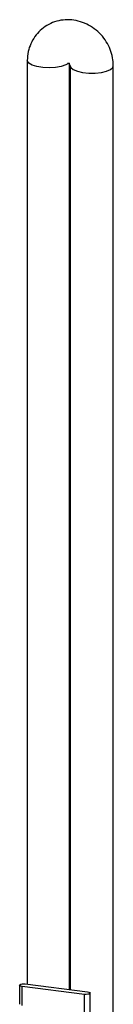
# Paper-space layout '_Dimetric' of a CAD drawing. Units: millimetres. Extents: x -28 to 44, y -54 to 332.
# Drawn here: x -1 to 13, y 186 to 332 of the extents above; entities that cross this region are included whole.
import ezdxf

# ---------------------------------------------------------------- set-up
doc = ezdxf.new("R2010")
doc.units = ezdxf.units.MM

psp = doc.layouts.new('_Dimetric')

# ---------------------------------------------------------------- linework, layer by layer
at = {"color": 7, "linetype": 'Continuous', "lineweight": 25}
for p, q in [((0.21, 325.97), (0.21, 189.26)), ((6.41, 325.59), (6.41, 188.48)), ((6.57, 325.17), (6.57, 188.46)), ((12.97, 27.51), (12.97, 325.17)), ((-0.93, 189.11), (-0.93, 186.29)), ((8.71, 187.76), (-0.54, 188.93)), ((-0.54, 186.1), (-0.54, 188.93)), ((-0.12, 189.3), (9.13, 188.14)), ((8.71, 184.93), (8.71, 187.76)), ((9.52, 185.12), (9.52, 187.95))]:
    psp.add_line(p, q, dxfattribs=at)
at = {"color": 7, "linetype": 'Continuous', "lineweight": 25, "flags": 128}
for points in [[(6.41, 325.59), (5.94, 325.32), (5.25, 325.1), (4.4, 324.95), (3.45, 324.9), (2.51, 324.95), (1.64, 325.08), (0.94, 325.29), (0.45, 325.57), (0.23, 325.88), (0.21, 325.97)], [(6.57, 325.16), (6.66, 324.92), (7.02, 324.62), (7.63, 324.38), (8.42, 324.2), (9.34, 324.11), (10.29, 324.12), (11.2, 324.21), (11.98, 324.4), (12.57, 324.65), (12.9, 324.94), (12.97, 325.17)], [(-0.54, 188.93), (-0.74, 188.97), (-0.88, 189.03), (-0.93, 189.11), (-0.89, 189.19), (-0.77, 189.25), (-0.58, 189.3), (-0.35, 189.31), (-0.12, 189.3)], [(9.13, 188.14), (9.33, 188.09), (9.47, 188.03), (9.52, 187.96), (9.48, 187.88), (9.36, 187.81), (9.17, 187.77), (8.94, 187.75), (8.71, 187.76)]]:
    psp.add_lwpolyline(points, dxfattribs=at)
at = {"color": 7, "linetype": 'Continuous', "lineweight": 25}
psp.add_arc((6.04, 325.08), 0.538, 8.9627, 72.6562, dxfattribs=at)
psp.add_open_spline([(12.97, 325.17), (12.96, 325.47), (12.93, 326.19), (12.65, 327.32), (12.12, 328.5), (11.37, 329.58), (10.43, 330.51), (9.33, 331.24), (8.1, 331.76), (6.81, 332.01), (5.51, 332.01), (4.25, 331.73), (3.1, 331.21), (2.1, 330.46), (1.29, 329.53), (0.69, 328.46), (0.29, 327.26), (0.24, 326.41), (0.21, 325.97)], degree=3, knots=[0, 0, 0, 0, 0.045134, 0.107892, 0.171171, 0.235125, 0.299659, 0.364632, 0.429838, 0.495015, 0.559835, 0.623983, 0.687268, 0.749687, 0.811424, 0.872733, 0.933948, 1, 1, 1, 1], dxfattribs=at)

doc.saveas('drawing.dxf')
